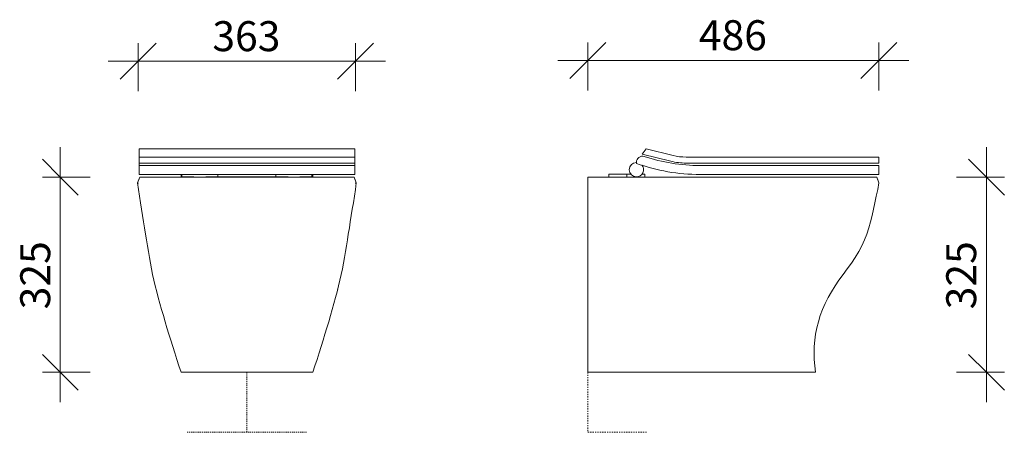
# Model space of a CAD drawing. Units: millimetres. Extents: x -1469 to 175, y 0 to 688.
import ezdxf

# ---------------------------------------------------------------- set-up
doc = ezdxf.new("R2010")
doc.units = ezdxf.units.MM
doc.linetypes.add('Dash', pattern=[4, 2, -2])
doc.linetypes.add('Hidden', pattern=[3.5, 2, -1.5])
for name, color, linetype, lineweight in [('A-ANNO-DIMS', 211, 'Continuous', 9), ('A-ANNO-DIMS-20', 211, 'Continuous', 9), ('A-DETL-HDLN', 90, 'Hidden', 18), ('A-DETL-THIN', 151, 'Continuous', 18), ('A-MASS', 70, 'Continuous', 18), ('I-FURN', 30, 'Continuous', 18)]:
    doc.layers.add(name, color=color, linetype=linetype, lineweight=lineweight)
doc.styles.add('Arial', font='arial.ttf', dxfattribs={"height": 50})
doc.dimstyles.new('2_5mm_Black', dxfattribs={"dimscale": 304.8, "dimtxt": 51.01297, "dimasz": 0.19685, "dimexe": 0.098425, "dimexo": 0.0625, "dimgap": 0.006562, "dimtad": 1, "dimdec": 0, "dimzin": 0, "dimdsep": 46, "dimtxsty": 'Arial', "dimblk1": 'OBLIQUE', "dimblk2": 'OBLIQUE', "dimsah": 1, "dimcen": 0.09, "dimdle": 0.164042, "dimazin": 0, "dimtfac": 1, "dimtdec": 4, "dimtix": 1, "dimtmove": 0, "dimatfit": 3, "dimldrblk": 'OBLIQUE', "dimfxl": 0, "dimtvp": 1, "dimtolj": 1, "dimtzin": 0, "dimarcsym": 0})

# ---------------------------------------------------------------- blocks, each defined once
blk = doc.blocks.new('Quadro Family - Quadro Family-3437571-FRONT ELEVATION')
at = {"layer": 'A-MASS', "color": 7}
for p, q in [((-1270.4, 421.6), (-1268.9, 425.5)), ((-1268.9, 425.5), (-1163.9, 425.5)), ((-1015.9, 425.5), (-1163.9, 425.5)), ((-1015.9, 425.5), (-910.9, 425.5)), ((-910.9, 425.5), (-909.2, 420.9)), ((-1139.9, 100), (-1199.9, 100)), ((-1139.9, 100), (-1039.9, 100)), ((-979.9, 100), (-1039.9, 100))]:
    blk.add_line(p, q, dxfattribs=at)
at = {"layer": 'A-MASS', "color": 7, "flags": 128}
for points in [[(-1268.9, 425.5), (-1272.4, 416.3), (-1271.2, 405), (-1269.4, 393.8), (-1267.7, 382.7), (-1266, 371.9), (-1264.3, 361.4), (-1262.6, 351), (-1260.9, 340.8), (-1259.3, 330.7), (-1257.7, 320.8), (-1256, 311.1), (-1254.4, 301.4), (-1252.8, 291.8), (-1251.1, 282.3), (-1249.3, 272.8), (-1247.4, 263.3), (-1245.4, 253.8), (-1243.1, 244.2), (-1240.5, 234.4), (-1237.9, 224.6), (-1235.1, 214.7), (-1232.3, 204.7), (-1229.4, 194.6), (-1226.4, 184.4), (-1223.4, 174.2), (-1220.3, 163.8), (-1217.1, 153.4), (-1213.8, 142.9), (-1210.5, 132.3), (-1207, 121.6), (-1203.5, 110.9), (-1199.9, 100)], [(-1199.9, 100), (-1203.5, 110.9), (-1207, 121.6), (-1210.5, 132.3), (-1213.8, 142.9), (-1217.1, 153.4), (-1220.3, 163.8), (-1223.4, 174.2), (-1226.4, 184.4), (-1229.4, 194.6), (-1232.3, 204.7), (-1235.1, 214.7), (-1237.9, 224.6), (-1240.5, 234.4), (-1243.1, 244.2), (-1245.4, 253.8), (-1247.4, 263.3), (-1249.3, 272.8), (-1251.1, 282.3), (-1252.8, 291.8), (-1254.4, 301.4), (-1256, 311.1), (-1257.7, 320.8), (-1259.3, 330.7), (-1260.9, 340.8), (-1262.6, 351), (-1264.3, 361.4), (-1266, 371.9), (-1267.7, 382.7), (-1269.4, 393.8), (-1271.2, 405), (-1272.4, 416.3)], [(-979.9, 100), (-976.3, 110.9), (-972.8, 121.6), (-969.4, 132.3), (-966, 142.9), (-962.8, 153.4), (-959.6, 163.8), (-956.5, 174.2), (-953.4, 184.4), (-950.5, 194.6), (-947.6, 204.7), (-944.8, 214.7), (-942, 224.6), (-939.3, 234.4), (-936.8, 244.2), (-934.5, 253.8), (-932.4, 263.3), (-930.5, 272.8), (-928.8, 282.3), (-927.1, 291.8), (-925.5, 301.4), (-923.8, 311.1), (-922.2, 320.8), (-920.6, 330.7), (-918.9, 340.8), (-917.3, 351), (-915.6, 361.4), (-913.9, 371.9), (-912.2, 382.7), (-910.4, 393.8), (-908.7, 405), (-907.5, 416.3), (-910.9, 425.5)], [(-907.5, 416.3), (-908.7, 405), (-910.4, 393.8), (-912.2, 382.7), (-913.9, 371.9), (-915.6, 361.4), (-917.3, 351), (-918.9, 340.8), (-920.6, 330.7), (-922.2, 320.8), (-923.8, 311.1), (-925.5, 301.4), (-927.1, 291.8), (-928.8, 282.3), (-930.5, 272.8), (-932.4, 263.3), (-934.5, 253.8), (-936.8, 244.2), (-939.3, 234.4), (-942, 224.6), (-944.8, 214.7), (-947.6, 204.7), (-950.5, 194.6), (-953.4, 184.4), (-956.5, 174.2), (-959.6, 163.8), (-962.8, 153.4), (-966, 142.9), (-969.4, 132.3), (-972.8, 121.6), (-976.3, 110.9), (-979.9, 100)]]:
    blk.add_lwpolyline(points, dxfattribs=at)
at = {"layer": 'A-MASS', "color": 7}
for points in [[(-1241.4, 237.5), (-1241.4, 237.7), (-1241.4, 237.8), (-1241.5, 238)], [(-938.4, 238), (-938.4, 237.8), (-938.5, 237.7), (-938.5, 237.5)]]:
    blk.add_open_spline(points, degree=3, dxfattribs=at)
at = {"layer": 'I-FURN', "color": 7}
for p, q in [((-1269.9, 472.9), (-909.9, 472.9)), ((-1269.9, 472.9), (-1269.9, 461.7)), ((-1269.9, 461.7), (-1269.9, 459)), ((-909.9, 461.7), (-909.9, 472.9)), ((-909.9, 459), (-909.9, 461.7)), ((-1269.9, 459), (-1269.9, 449)), ((-1269.9, 459), (-1164.9, 459)), ((-1164.9, 449), (-1269.9, 449)), ((-1269.9, 449), (-1269.9, 445)), ((-1269.9, 445), (-1269.9, 430)), ((-1164.9, 445), (-1269.9, 445)), ((-1014.9, 459), (-1164.9, 459)), ((-1164.9, 449), (-1014.9, 449)), ((-1164.9, 445), (-1014.9, 445)), ((-909.9, 459), (-1014.9, 459)), ((-1014.9, 449), (-909.9, 449)), ((-909.9, 445), (-1014.9, 445)), ((-909.9, 449), (-909.9, 459)), ((-909.9, 445), (-909.9, 449)), ((-909.9, 430), (-909.9, 445)), ((-1269.9, 430), (-1164.9, 430)), ((-1199.9, 426), (-1199.9, 430)), ((-1198.4, 430), (-1198.4, 425.5)), ((-1164.9, 430), (-1014.9, 430)), ((-1138.4, 425.5), (-1138.4, 430)), ((-1041.4, 430), (-1041.4, 425.5)), ((-1014.9, 430), (-909.9, 430)), ((-981.4, 425.5), (-981.4, 430)), ((-979.9, 430), (-979.9, 426)), ((-1199.9, 426), (-1178.3, 426)), ((-1199.9, 426), (-1193.6, 426)), ((-1198.4, 425.5), (-1198.4, 426)), ((-1158.5, 426), (-1021.3, 426)), ((-1143.3, 426), (-1036.6, 426)), ((-1138.4, 426), (-1138.4, 425.5)), ((-1041.4, 425.5), (-1041.4, 426)), ((-1001.5, 426), (-979.9, 426)), ((-986.3, 426), (-979.9, 426)), ((-981.4, 426), (-981.4, 425.5))]:
    blk.add_line(p, q, dxfattribs=at)
blk = doc.blocks.new('Quadro Family - Quadro Family-3437571-SIDE ELEVATION')
at = {"layer": 'A-MASS', "color": 7}
for p, q in [((1431.6, 425.5), (1053.9, 425.5)), ((1431.6, 425.5), (1536.6, 425.5)), ((1536.6, 425.5), (1538.2, 420.9)), ((1053.9, 100), (1374.2, 100)), ((1434.2, 100), (1374.2, 100))]:
    blk.add_line(p, q, dxfattribs=at)
at = {"layer": 'A-MASS', "color": 7, "flags": 128}
for points in [[(1434.2, 100), (1432.8, 110.9), (1431.9, 121.6), (1431.6, 132.3), (1431.9, 142.9), (1432.7, 153.4), (1434.2, 163.8), (1436.2, 174.2), (1438.8, 184.4), (1442, 194.6), (1445.8, 204.7), (1450.1, 214.7), (1455, 224.6), (1460.5, 234.4), (1466.6, 244.2), (1473.2, 253.8), (1480.1, 263.3), (1487.1, 272.8), (1494, 282.3), (1500.4, 291.8), (1506.3, 301.4), (1511.4, 311.1), (1515.8, 320.8), (1519.6, 330.7), (1522.9, 340.8), (1525.8, 351), (1528.5, 361.4), (1530.9, 371.9), (1533.2, 382.7), (1535.5, 393.8), (1538, 405), (1539.9, 416.3), (1536.6, 425.5)], [(1539.9, 416.3), (1538, 405), (1535.5, 393.8), (1533.2, 382.7), (1530.9, 371.9), (1528.5, 361.4), (1525.8, 351), (1522.9, 340.8), (1519.6, 330.7), (1515.8, 320.8), (1511.4, 311.1), (1506.3, 301.4), (1500.4, 291.8), (1494, 282.3), (1487.1, 272.8), (1480.1, 263.3), (1473.2, 253.8), (1466.6, 244.2), (1460.5, 234.4), (1455, 224.6), (1450.1, 214.7), (1445.8, 204.7), (1442, 194.6), (1438.8, 184.4), (1436.2, 174.2), (1434.2, 163.8), (1432.7, 153.4), (1431.9, 142.9), (1431.6, 132.3), (1431.9, 121.6), (1432.8, 110.9), (1434.2, 100)]]:
    blk.add_lwpolyline(points, dxfattribs=at)
at = {"layer": 'A-MASS', "color": 7}
blk.add_open_spline([(1053.9, 100), (1053.9, 115.3), (1053.9, 138.2), (1053.9, 168.7), (1053.9, 187.8), (1053.9, 203.1), (1053.9, 218.3), (1053.9, 237.5), (1053.9, 260.7), (1053.9, 284.1), (1053.9, 303.8), (1053.9, 319.6), (1053.9, 331.4), (1053.9, 343), (1053.9, 354.6), (1053.9, 366.2), (1053.9, 377.9), (1053.9, 389.7), (1053.9, 405.5), (1053.9, 417.5), (1053.9, 425.5)], degree=3, knots=[0, 0, 0, 0, 0.142857, 0.214286, 0.285714, 0.321429, 0.357143, 0.428571, 0.5, 0.571429, 0.642857, 0.678571, 0.714286, 0.75, 0.785714, 0.821429, 0.857143, 0.892857, 0.928571, 1, 1, 1, 1], dxfattribs=at)
at = {"layer": 'I-FURN', "color": 7}
for p, q in [((1144.8, 464), (1151, 472.9)), ((1192.5, 452.1), (1144.8, 464)), ((1151, 472.9), (1196.1, 461.7)), ((1135, 448.5), (1135, 450.4)), ((1217.9, 459), (1435, 459)), ((1435, 449), (1217.9, 449)), ((1241.3, 445), (1435, 445)), ((1435, 459), (1540, 459)), ((1540, 449), (1435, 449)), ((1540, 445), (1435, 445)), ((1540, 449), (1540, 459)), ((1540, 430), (1540, 445)), ((1088.9, 430.5), (1088.9, 425.5)), ((1088.9, 430.5), (1118.9, 430.5)), ((1118.9, 425.5), (1118.9, 430.5)), ((1118.9, 430.5), (1125.8, 430.5)), ((1144.3, 430.5), (1148.9, 430.5)), ((1148.9, 425.5), (1148.9, 430.5)), ((1435, 430), (1241.3, 430)), ((1435, 430), (1540, 430))]:
    blk.add_line(p, q, dxfattribs=at)
for centre, radius, start, end in [((1145, 450.4), 10, 71.8891, 180), ((1217.9, 549), 90, 256, 270), ((1135, 438), 12, 90, 270), ((1241.3, 745), 315, 250.2651, 270), ((1135, 438), 12, 270, 40.1936), ((1241.3, 745), 300, 251.8891, 270), ((1217.9, 554), 105, 256, 270)]:
    blk.add_arc(centre, radius, start, end, dxfattribs=at)
blk = doc.blocks.new('DIMBLOCK1-FRONT ELEVATION')
at = {"layer": 'A-ANNO-DIMS-20'}
for p, q in [((-1401.5, 475.5), (-1401.5, 50)), ((-1401.5, 425.5), (-1431.5, 425.5)), ((-1401.5, 425.5), (-1351.5, 425.5)), ((-1401.5, 100), (-1431.5, 100)), ((-1401.5, 100), (-1351.5, 100))]:
    blk.add_line(p, q, dxfattribs=at)
at = {"layer": 'A-ANNO-DIMS-20', "lineweight": 18}
for p, q in [((-1401.5, 425.5), (-1431.5, 455.5)), ((-1401.5, 425.5), (-1371.5, 395.5)), ((-1401.5, 100), (-1431.5, 130)), ((-1401.5, 100), (-1371.5, 70))]:
    blk.add_line(p, q, dxfattribs=at)
at = {"layer": 'A-ANNO-DIMS-20', "color": 0, "insert": (-1468.4, 205.1), "char_height": 50, "width": 138.441, "attachment_point": 1, "rotation": 90, "line_spacing_factor": 0.941778, "style": 'Arial'}
blk.add_mtext('325', dxfattribs=at)
blk = doc.blocks.new('_Oblique')
at = {"color": 0, "linetype": 'ByBlock', "lineweight": -2}
blk.add_line((-0.5, -0.5), (0.5, 0.5), dxfattribs=at)
blk = doc.blocks.new('DIMBLOCK2-FRONT ELEVATION')
at = {"layer": 'A-ANNO-DIMS-20', "lineweight": 18}
for p, q in [((-1271.4, 618.8), (-1241.4, 648.8)), ((-908.5, 618.8), (-878.5, 648.8)), ((-1271.4, 618.8), (-1301.4, 588.8)), ((-908.5, 618.8), (-938.5, 588.8))]:
    blk.add_line(p, q, dxfattribs=at)
at = {"layer": 'A-ANNO-DIMS-20'}
for p, q in [((-1271.4, 618.8), (-1271.4, 648.8)), ((-908.5, 618.8), (-908.5, 648.8)), ((-1321.4, 618.8), (-858.5, 618.8)), ((-1271.4, 618.8), (-1271.4, 568.8)), ((-908.5, 618.8), (-908.5, 568.8))]:
    blk.add_line(p, q, dxfattribs=at)
at = {"layer": 'A-ANNO-DIMS-20', "color": 0, "insert": (-1147.6, 685.7), "char_height": 50, "width": 138.441, "attachment_point": 1, "line_spacing_factor": 0.941778, "style": 'Arial'}
blk.add_mtext('363', dxfattribs=at)
blk = doc.blocks.new('DIMBLOCK3-SIDE ELEVATION')
at = {"layer": 'A-ANNO-DIMS-20'}
for p, q in [((144.8, 50), (144.8, 475.5)), ((144.8, 425.5), (94.8, 425.5)), ((144.8, 425.5), (174.8, 425.5)), ((144.8, 100), (94.8, 100)), ((144.8, 100), (174.8, 100))]:
    blk.add_line(p, q, dxfattribs=at)
at = {"layer": 'A-ANNO-DIMS-20', "lineweight": 18}
for p, q in [((144.8, 425.5), (114.8, 455.5)), ((144.8, 425.5), (174.8, 395.5)), ((144.8, 100), (114.8, 130)), ((144.8, 100), (174.8, 70))]:
    blk.add_line(p, q, dxfattribs=at)
at = {"layer": 'A-ANNO-DIMS-20', "color": 0, "insert": (77.8, 205.1), "char_height": 50, "width": 138.441, "attachment_point": 1, "rotation": 90, "line_spacing_factor": 0.941778, "style": 'Arial'}
blk.add_mtext('325', dxfattribs=at)
blk = doc.blocks.new('DIMBLOCK4-SIDE ELEVATION')
at = {"layer": 'A-ANNO-DIMS-20', "lineweight": 18}
for p, q in [((-520.6, 620.3), (-490.6, 650.3)), ((-34.6, 620.3), (-4.6, 650.3)), ((-520.6, 620.3), (-550.6, 590.3)), ((-34.6, 620.3), (-64.6, 590.3))]:
    blk.add_line(p, q, dxfattribs=at)
at = {"layer": 'A-ANNO-DIMS-20'}
for p, q in [((-520.6, 620.3), (-520.6, 650.3)), ((-34.6, 620.3), (-34.6, 650.3)), ((-570.6, 620.3), (15.4, 620.3)), ((-520.6, 620.3), (-520.6, 570.3)), ((-34.6, 620.3), (-34.6, 570.3))]:
    blk.add_line(p, q, dxfattribs=at)
at = {"layer": 'A-ANNO-DIMS-20', "color": 0, "insert": (-335.3, 687.3), "char_height": 50, "width": 138.441, "attachment_point": 1, "line_spacing_factor": 0.941778, "style": 'Arial'}
blk.add_mtext('486', dxfattribs=at)

msp = doc.modelspace()

# ---------------------------------------------------------------- linework, layer by layer
at = {"layer": 'A-DETL-HDLN', "color": 5}
for p, q in [((-1089.9, 100), (-1089.9, 0)), ((-1189.9, 0), (-989.9, 0))]:
    msp.add_line(p, q, dxfattribs=at)
at = {"layer": 'A-DETL-HDLN', "color": 5, "linetype": 'Dash'}
for p, q in [((-520.6, 100), (-520.6, 0)), ((-520.6, 0), (-420.6, 0))]:
    msp.add_line(p, q, dxfattribs=at)
at = {"layer": 'A-DETL-THIN'}
for p, q in [((-1271.4, 416.2), (-1271.4, 415.1)), ((-908.5, 416.2), (-908.5, 415.1))]:
    msp.add_line(p, q, dxfattribs=at)

# ---------------------------------------------------------------- block references
at = {"layer": 'I-FURN', "color": 7}
for name, p in [('Quadro Family - Quadro Family-3437571-FRONT ELEVATION', (0, 0)), ('Quadro Family - Quadro Family-3437571-SIDE ELEVATION', (-1574.5, 0))]:
    msp.add_blockref(name, p, dxfattribs=at)

# ---------------------------------------------------------------- dimensions: what is measured, and where the dimension line sits
at = {"layer": 'A-ANNO-DIMS'}
for base, p1, p2, override, picture, middle in [((-908.5, 618.8), (-1271.4, 568.8), (-908.5, 568.8), {"dimpost": '<>', "dimfxl": 362.939595}, 'DIMBLOCK2-FRONT ELEVATION', (-1089.9, 646.3)), ((-34.6, 620.3), (-520.6, 570.3), (-34.6, 570.3), {"dimpost": '<>', "dimfxl": 486.001915}, 'DIMBLOCK4-SIDE ELEVATION', (-277.6, 647.9))]:
    dim = msp.add_linear_dim(base=base, p1=p1, p2=p2, dimstyle='2_5mm_Black', override=override, dxfattribs=at)
    dim.commit()
    dim.dimension.update_dxf_attribs({"geometry": picture, "text_midpoint": middle})
for base, p1, p2, picture, middle in [((-1401.5316, 100), (-1351.5316, 425.4684), (-1351.5316, 100), 'DIMBLOCK1-FRONT ELEVATION', (-1429.0773, 262.7342)), ((144.7525, 425.4684), (94.7525, 100), (94.7525, 425.4684), 'DIMBLOCK3-SIDE ELEVATION', (117.2068, 262.7342))]:
    dim = msp.add_linear_dim(base=base, p1=p1, p2=p2, angle=90, dimstyle='2_5mm_Black', override={"dimpost": '<>', "dimfxl": 325.468449}, dxfattribs=at)
    dim.commit()
    dim.dimension.update_dxf_attribs({"geometry": picture, "text_midpoint": middle})

doc.saveas('drawing.dxf')
